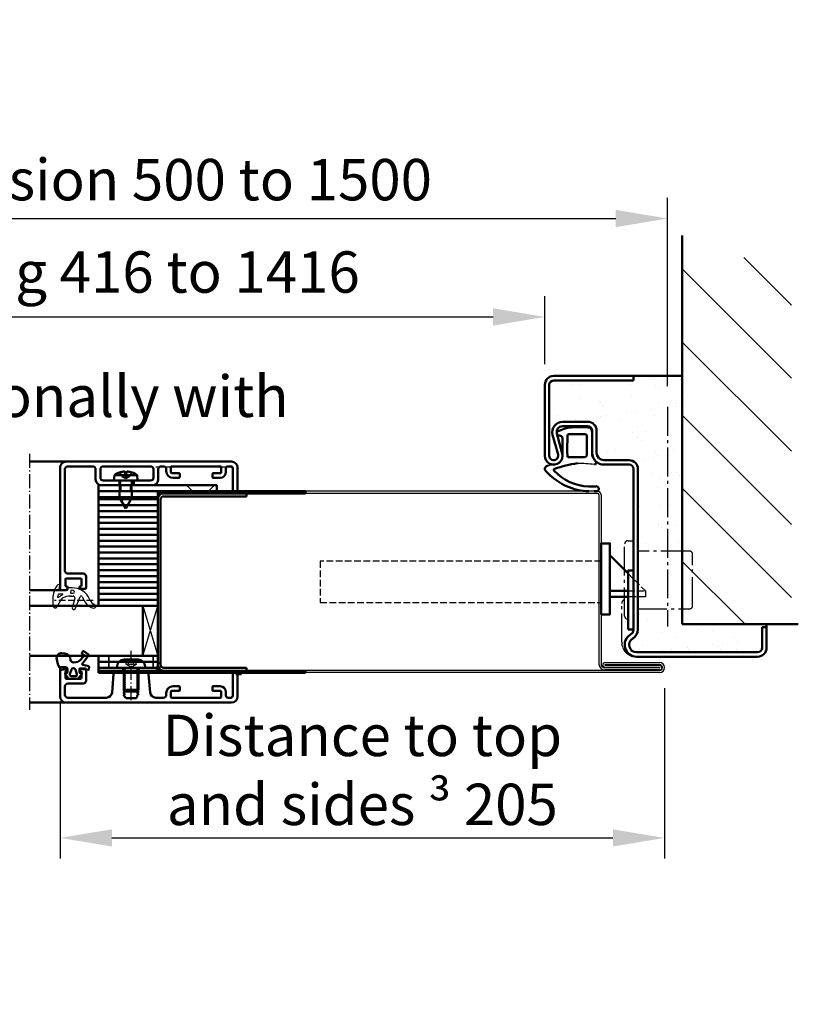
# Model space of a CAD drawing. Extents: x -535 to 6771, y 1393 to 4934.
# Drawn here: x 3539 to 3803, y 4600 to 4934 of the extents above; entities that cross this region are included whole.
import ezdxf

# ---------------------------------------------------------------- set-up
doc = ezdxf.new("R2010")
doc.units = 0
for name, pattern in [('AM_DIN_F_W050', [6.25, 4.75, -1.5]), ('AM_DIN_F_W050x2', [3.125, 2.25, -0.875]), ('AM_DIN_G_W050', [13.75, 9.75, -1.5, 1, -1.5]), ('AM_DIN_G_W050x2', [6.875, 4.75, -0.875, 0.375, -0.875]), ('DASHED', [0.75, 0.5, -0.25]), ('GEN3A', [3.125, 2.25, -0.875])]:
    doc.linetypes.add(name, pattern=pattern)
doc.layers.get('0').update_dxf_attribs({"linetype": 'CONTINUOUS'})
doc.layers.get('DEFPOINTS').update_dxf_attribs({"linetype": 'CONTINUOUS'})
doc.layers.add('3A', color=6, linetype='GEN3A')
for name, color, linetype, lineweight in [('AM_0', 7, 'CONTINUOUS', 50), ('AM_0N', 7, 'CONTINUOUS', 50), ('AM_2', 5, 'CONTINUOUS', 50), ('AM_3', 6, 'AM_DIN_F_W050', 25), ('AM_5', 3, 'CONTINUOUS', 25), ('AM_7', 4, 'AM_DIN_G_W050', 25), ('AM_8', 1, 'CONTINUOUS', 25), ('AM_VIS', 7, 'CONTINUOUS', 50), ('Sichtbar (ISO)', 7, 'CONTINUOUS', 50), ('Verdeckt (ISO)', 7, 'DASHED', 35)]:
    doc.layers.add(name, color=color, linetype=linetype, lineweight=lineweight)
doc.styles.get("Standard").update_dxf_attribs({"font": 'arial.ttf'})
doc.dimstyles.new('GEN-ISO', dxfattribs={"dimtxt": 3.5, "dimasz": 2.5, "dimexe": 1, "dimexo": 1, "dimgap": 0.6, "dimtad": 1, "dimdsep": 46, "dimtxsty": 'Standard', "dimcen": 0, "dimclrd": 256, "dimclre": 256, "dimclrt": 2, "dimadec": 0, "dimazin": 0, "dimtp": 0.1, "dimtm": 0.1, "dimtfac": 0.71, "dimtmove": 0, "dimatfit": 3, "dimfxl": 1, "dimtzin": 0, "dimarcsym": 0})

# ---------------------------------------------------------------- blocks, each defined once
blk = doc.blocks.new('A$C5446158D')
for p, q in [((0, 7.78), (0, 32.28)), ((1.2, 33.28), (1, 33.28)), ((1.2, 33.28), (3, 33.28)), ((3, 3.14), (3, 33.28)), ((22, 29.78), (4.5, 29.78)), ((23, 11.28), (23, 28.78)), ((-1, -1.07), (-1, 12.05)), ((4.5, 10.28), (22, 10.28)), ((1.2, 6.78), (1, 6.78)), ((3.85, -5.92), (4, -5.92))]:
    blk.add_line(p, q)
for centre, radius, start, end in [((1, 32.28), 1, 90, 180), ((22, 28.78), 1, 0, 90), ((0.5, 12.05), 1.5, 109.4712, 180), ((22, 11.28), 1, 270, 0), ((1, 7.78), 1, 180, 270), ((3.85, -1.07), 4.85, 180, 270)]:
    blk.add_arc(centre, radius, start, end)
blk = doc.blocks.new('*D21')
at = {"layer": 'AM_5', "lineweight": -2, "transparency": 16777216}
for p, q in [((3361.93, 4817.02), (3361.93, 4840)), ((3716.93, 4817.02), (3716.93, 4840)), ((3379.43, 4833), (3699.43, 4833))]:
    blk.add_line(p, q, dxfattribs=at)
at = {"layer": 'AM_5', "transparency": 16777216}
for points in [[(3379.43, 4835.92), (3379.43, 4830.08), (3361.93, 4833)], [(3699.43, 4835.92), (3699.43, 4830.08), (3716.93, 4833)]]:
    blk.add_solid(points, dxfattribs=at)
at = {"layer": 'DEFPOINTS', "color": 0, "transparency": 16777216}
for p in [(3716.93, 4833), (3361.93, 4810.02), (3716.93, 4810.02)]:
    blk.add_point(p, dxfattribs=at)
at = {"layer": 'AM_5', "color": 2, "transparency": 16777216, "insert": (3539.43, 4846.38), "char_height": 14, "attachment_point": 5}
blk.add_mtext('Clear opening 416 to 1416', dxfattribs=at)
blk = doc.blocks.new('SCHLOSS')
blk.add_lwpolyline([(0, -11), (3, -11), (3, 13), (1, 13), (0, 13)], close=True)
for points in [[(3, 9), (9.2, 2.8)], [(3, -3), (9.2, -3)], [(9.2, -5), (3, -5)]]:
    blk.add_lwpolyline(points)
at = {"layer": 'AM_3', "linetype": 'AM_DIN_F_W050x2'}
for p, q in [((0, 7), (-95, 7)), ((-95, 7), (-95, -7)), ((-95, -7), (0, -7))]:
    blk.add_line(p, q, dxfattribs=at)
for points in [[(9.2, 2.8), (15, -3), (15, -5), (9.2, -5)], [(9.2, -3), (15, -3)]]:
    blk.add_lwpolyline(points, dxfattribs=at)
blk = doc.blocks.new('*D22')
at = {"layer": 'AM_5', "lineweight": -2, "transparency": 16777216}
for p, q in [((3320.43, 4806.71), (3320.43, 4873.29)), ((3758.43, 4809.51), (3758.43, 4873.29)), ((3337.93, 4866.29), (3740.93, 4866.29))]:
    blk.add_line(p, q, dxfattribs=at)
at = {"layer": 'AM_5', "transparency": 16777216}
for points in [[(3337.93, 4869.21), (3337.93, 4863.37), (3320.43, 4866.29)], [(3740.93, 4869.21), (3740.93, 4863.37), (3758.43, 4866.29)]]:
    blk.add_solid(points, dxfattribs=at)
at = {"layer": 'DEFPOINTS', "color": 0, "transparency": 16777216}
for p in [(3758.43, 4866.29), (3758.43, 4802.51), (3320.43, 4799.71)]:
    blk.add_point(p, dxfattribs=at)
at = {"layer": 'AM_5', "color": 2, "transparency": 16777216, "insert": (3539.43, 4877.64), "char_height": 14, "attachment_point": 5}
blk.add_mtext('Modular dimension 500 to 1500', dxfattribs=at)
blk = doc.blocks.new('65-ZARGE')
for p, q in [((27, 95), (0, 95)), ((0, 95), (0, 93.5)), ((27, 93.5), (0, 93.5)), ((28.5, 68), (28.5, 92)), ((30, 68), (30, 92)), ((15.5, 79.5), (24, 79.5)), ((15.5, 78), (24, 78)), ((12.5, 69), (12.5, 76.5)), ((14, 69), (14, 76.5)), ((25.93, 75.47), (24.11, 68.79)), ((27.38, 75.08), (25.55, 68.39)), ((-1.5, 9.2), (-1.5, 63.5)), ((0, 9.2), (0, 63.5)), ((1.5, 66.5), (10, 66.5)), ((1.5, 65), (10, 65)), ((-43.5, 10), (-45, 10)), ((-45, 10), (-45, 3)), ((-43.5, 10), (-43.5, 3)), ((-42, 1.5), (-1, 1.5)), ((-42, 0), (-1, 0))]:
    blk.add_line(p, q)
for centre, radius, start, end in [((27, 92), 3, 0, 90), ((27, 92), 1.5, 0, 90), ((15.5, 76.5), 3, 90, 180), ((15.5, 76.5), 1.5, 90, 180), ((24, 76), 3.5, 344.7385, 90), ((24, 76), 2, 344.7385, 90), ((10, 69), 4, 270, 0), ((10, 69), 2.5, 270, 0), ((27, 68), 3, 164.7385, 0), ((27, 68), 1.5, 164.7385, 0), ((1.5, 63.5), 3, 90, 180), ((1.5, 63.5), 1.5, 90, 180), ((2, 9.2), 3.5, 180, 240), ((-1, 4), 4, 270, 60), ((2, 9.2), 2, 180, 240), ((-1, 4), 2.5, 270, 60), ((-42, 3), 3, 180, 270), ((-42, 3), 1.5, 180, 270)]:
    blk.add_arc(centre, radius, start, end)
blk = doc.blocks.new('Dichtung-8mm')
at = {"color": 3}
for centre, radius, start, end in [((8.82, -8.5), 3.07, 176.3171, 213.3746), ((-0.23, -49.55), 38.48, 88.598, 97.1563), ((8.73, -8.56), 2.96, 213.3398, 259.8517), ((11.23, -0.69), 11.2, 254.3574, 267.0961)]:
    blk.add_arc(centre, radius, start, end, dxfattribs=at)
at = {"layer": 'AM_0', "color": 3}
for p, q in [((-2.43, 1.16), (2.75, 1)), ((5.17, 0.57), (7.48, -0.31)), ((-4.25, -7.34), (-4.25, -0.53)), ((-2.45, -8.4), (-2.45, -1.8)), ((-1.85, -1.2), (3.67, -1.2)), ((4.14, -1.52), (4.19, -6.82)), ((5.8, -2.59), (5.75, -8.3)), ((7.31, -1.67), (6.64, -1.73)), ((7.71, -0.95), (7.57, -1.45)), ((3.72, -9), (-1.85, -9)), ((4.19, -6.94), (4.1, -8.83))]:
    blk.add_line(p, q, dxfattribs=at)
for centre, radius, start, end in [((-2.28, -0.61), 1.97, 130.755, 177.6597), ((-3.24, 0.51), 0.5, 100.2581, 130.755), ((13.96, -94.52), 97.07, 99.719, 100.2581), ((2.75, -6), 7, 69.7871, 90), ((-1.85, -1.8), 0.6, 90, 180), ((3.67, -1.7), 0.5, 21.4579, 90), ((6.66, -2.59), 0.855, 90.829, 180), ((7.28, -1.37), 0.3, 274.988, 344.754), ((7.13, -0.79), 0.6, 344.754, 54.5411), ((-8.2, -7.54), 3.96, 314.6597, 2.8575), ((-1.85, -8.4), 0.6, 180, 270), ((3.72, -8.5), 0.5, 270, 318.1327), ((3.7, -6.89), 0.5, 354.3301, 8.6215), ((-5.04, -10.84), 0.622, 128.2414, 241.6007), ((-5.21, -10.94), 0.464, 255.2989, 294.7326), ((-3.99, -46.69), 35.92, 69.715, 82.4712), ((8.23, -13.39), 0.461, 322.7473, 60.4011), ((10.62, -12.98), 1.1, 318.3972, 88.0838), ((-3.79, -1.72), 17.22, 272.442, 316.0273), ((-5.18, 1.69), 22.67, 295.2223, 312.1116), ((4.28, -7.92), 9.21, 308.5149, 321.0645), ((-5.67, -19.68), 0.819, 73.2895, 269.409), ((-4.05, -0.55), 18.4, 265.6669, 273.0948), ((-3.23, -2.33), 18.2, 270.3214, 295.0403), ((-5.88, -34.65), 14.16, 86.3132, 89.201)]:
    blk.add_arc(centre, radius, start, end, dxfattribs=at)
blk = doc.blocks.new('*D25')
at = {"layer": 'AM_5', "lineweight": -2, "transparency": 16777216}
for p, q in [((3757.43, 4707.32), (3757.43, 4649.68)), ((3552.93, 4702.37), (3552.93, 4649.68)), ((3570.43, 4656.68), (3739.93, 4656.68))]:
    blk.add_line(p, q, dxfattribs=at)
at = {"layer": 'AM_5', "transparency": 16777216}
for points in [[(3570.43, 4659.6), (3570.43, 4653.77), (3552.93, 4656.68)], [(3739.93, 4659.6), (3739.93, 4653.77), (3757.43, 4656.68)]]:
    blk.add_solid(points, dxfattribs=at)
at = {"layer": 'DEFPOINTS', "color": 0, "transparency": 16777216}
for p in [(3757.43, 4714.32), (3552.93, 4709.37), (3757.43, 4656.68)]:
    blk.add_point(p, dxfattribs=at)
at = {"layer": 'AM_5', "color": 2, "transparency": 16777216, "insert": (3655.18, 4679.7), "char_height": 14, "attachment_point": 5}
blk.add_mtext('Distance to top \\Pand sides {\\fSymbol|b0|i0|c2|p18;³} 205', dxfattribs=at)
blk = doc.blocks.new('Promina 2x20')
at = {"layer": 'Sichtbar (ISO)'}
for p, q in [((-1019.73, -675.44), (-1019.73, -655.44)), ((-1019.73, -655.44), (-1017.73, -655.44)), ((-1017.73, -675.44), (-1017.73, -655.44)), ((-1017.73, -675.44), (-1019.73, -675.44))]:
    blk.add_line(p, q, dxfattribs=at)
blk = doc.blocks.new('BlechmitSchraube')
at = {"layer": 'Sichtbar (ISO)'}
for p, q in [((-1066.48, -695.84), (-1066.48, -655.84)), ((-1066.48, -655.84), (-1064.48, -655.84)), ((-1064.48, -655.84), (-1064.48, -695.84)), ((-1069.93, -661.2), (-1068.08, -661.04)), ((-1069.93, -668.88), (-1069.93, -661.2)), ((-1068.08, -669.04), (-1068.08, -661.04)), ((-1068.08, -662.94), (-1066.48, -662.94)), ((-1064.48, -662.94), (-1062.28, -662.94)), ((-1062.28, -667.14), (-1062.28, -662.94)), ((-1058.58, -665.04), (-1062.28, -662.94)), ((-1070.82, -664.74), (-1070.82, -665.34)), ((-1058.58, -665.04), (-1062.28, -667.14)), ((-1069.93, -668.88), (-1068.08, -669.04)), ((-1068.08, -667.14), (-1066.48, -667.14)), ((-1064.48, -667.14), (-1062.28, -667.14)), ((-1064.48, -695.84), (-1066.48, -695.84))]:
    blk.add_line(p, q, dxfattribs=at)
for centre, radius, start, end in [((-1070.69, -662.94), 0.132, 160.7119, 179.6069), ((-1064.68, -665.04), 6.5, 143.8044, 160.7119), ((-1070.69, -667.14), 0.132, 180.3931, 199.2881), ((-1064.68, -665.04), 6.5, 199.2881, 216.1956)]:
    blk.add_arc(centre, radius, start, end, dxfattribs=at)
for centre, major_axis, ratio, start_param, end_param in [((-1064.69, -665.05), (-2.24, 6.1), 0.995681, 0.885941, 1.116071), ((-1064.69, -665.21), (-6.47, 0.57), 0.031998, 0.104261, 0.33439), ((-1064.69, -664.87), (-6.47, -0.57), 0.031998, 5.948795, 6.178925), ((-1064.69, -665.04), (2.24, 6.1), 0.995681, 2.025522, 2.255652)]:
    blk.add_ellipse(centre, major_axis=major_axis, ratio=ratio, start_param=start_param, end_param=end_param, dxfattribs=at)
for points in [[(-1071.13, -664.67), (-1071.14, -664.67), (-1071.14, -664.66), (-1071.15, -664.62), (-1071.15, -664.6), (-1071.15, -664.54), (-1071.14, -664.51), (-1071.14, -664.44), (-1071.14, -664.4), (-1071.13, -664.37)], [(-1071.13, -665.71), (-1071.14, -665.67), (-1071.14, -665.63), (-1071.15, -665.56), (-1071.15, -665.53), (-1071.15, -665.47), (-1071.14, -665.45), (-1071.14, -665.42), (-1071.14, -665.42), (-1071.13, -665.42)]]:
    blk.add_open_spline(points, degree=3, knots=[0, 0, 0, 0, 0.01152008, 0.01152008, 0.02304016, 0.02304016, 0.03457302, 0.03457302, 0.04414861, 0.04414861, 0.04414861, 0.04414861], dxfattribs=at)
at = {"layer": 'Verdeckt (ISO)', "ltscale": 0.576561}
for p, q in [((-1070.82, -662.94), (-1070.82, -662.96)), ((-1070.82, -667.12), (-1070.82, -667.14))]:
    blk.add_line(p, q, dxfattribs=at)
at = {"layer": 'Verdeckt (ISO)', "ltscale": 2.646414}
for p, q in [((-1069.51, -663.68), (-1070.75, -663.06)), ((-1069.51, -666.41), (-1070.75, -667.03))]:
    blk.add_line(p, q, dxfattribs=at)
at = {"layer": 'Verdeckt (ISO)', "ltscale": 2.646432}
for p, q in [((-1069.51, -663.69), (-1070.75, -663.08)), ((-1070.75, -664.74), (-1069.51, -664.83)), ((-1069.51, -665.25), (-1070.75, -665.34)), ((-1070.75, -667), (-1069.51, -666.39))]:
    blk.add_line(p, q, dxfattribs=at)
at = {"layer": 'Verdeckt (ISO)', "ltscale": 3.809293}
for p, q in [((-1066.48, -662.94), (-1064.48, -662.94)), ((-1066.48, -663.39), (-1064.48, -663.39)), ((-1066.48, -666.69), (-1064.48, -666.69)), ((-1066.48, -667.14), (-1064.48, -667.14))]:
    blk.add_line(p, q, dxfattribs=at)
at = {"layer": 'Verdeckt (ISO)', "ltscale": 0.001301}
for p, q in [((-1070.82, -664.74), (-1070.82, -664.74)), ((-1070.82, -665.34), (-1070.82, -665.34))]:
    blk.add_line(p, q, dxfattribs=at)
at = {"layer": 'Verdeckt (ISO)', "ltscale": 0.401503}
for p, q in [((-1069.51, -663.69), (-1069.51, -663.68)), ((-1069.51, -666.41), (-1069.51, -666.39))]:
    blk.add_line(p, q, dxfattribs=at)
at = {"layer": 'Verdeckt (ISO)', "ltscale": 2.945263}
for q in [(-1069.51, -663.68), (-1069.51, -666.41)]:
    blk.add_line((-1068.78, -665.04), q, dxfattribs=at)
at = {"layer": 'Verdeckt (ISO)', "ltscale": 0.803105}
blk.add_line((-1069.51, -665.25), (-1069.51, -664.83), dxfattribs=at)
at = {"layer": 'Verdeckt (ISO)', "ltscale": 5.387196}
for p, q in [((-1064.48, -687.6), (-1066.48, -685.6)), ((-1064.48, -693), (-1066.48, -695))]:
    blk.add_line(p, q, dxfattribs=at)
at = {"layer": 'Verdeckt (ISO)', "ltscale": 0.278545}
for centre, start, end in [((-1070.69, -662.94), 180, 243.5), ((-1070.69, -667.14), 116.5, 180)]:
    blk.add_arc(centre, 0.132, start, end, dxfattribs=at)
at = {"layer": 'Verdeckt (ISO)', "ltscale": 0.001625}
for centre, start, end in [((-1070.69, -662.94), 179.6069, 180), ((-1070.69, -667.14), 180, 180.3931)]:
    blk.add_arc(centre, 0.132, start, end, dxfattribs=at)
at = {"layer": 'Verdeckt (ISO)', "ltscale": 0.366315}
for points, knots in [([(-1070.81, -662.92), (-1070.82, -662.93), (-1070.82, -662.95), (-1070.82, -662.98), (-1070.82, -663), (-1070.81, -663.03), (-1070.8, -663.04), (-1070.77, -663.06), (-1070.76, -663.07), (-1070.75, -663.08)], [0.01558529, 0.01558529, 0.01558529, 0.01558529, 0.01982147, 0.01982147, 0.02480211, 0.02480211, 0.02971444, 0.02971444, 0.03367958, 0.03367958, 0.03367958, 0.03367958]), ([(-1070.75, -664.74), (-1070.76, -664.74), (-1070.77, -664.74), (-1070.8, -664.74), (-1070.81, -664.74), (-1070.82, -664.74), (-1070.82, -664.74), (-1070.82, -664.74), (-1070.82, -664.74), (-1070.81, -664.74)], [0.0452456, 0.0452456, 0.0452456, 0.0452456, 0.04921074, 0.04921074, 0.05412307, 0.05412307, 0.05910372, 0.05910372, 0.06333989, 0.06333989, 0.06333989, 0.06333989]), ([(-1070.81, -665.34), (-1070.82, -665.34), (-1070.82, -665.34), (-1070.82, -665.34), (-1070.82, -665.34), (-1070.81, -665.34), (-1070.8, -665.34), (-1070.77, -665.34), (-1070.76, -665.34), (-1070.75, -665.34)], [0.01558529, 0.01558529, 0.01558529, 0.01558529, 0.01982147, 0.01982147, 0.02480211, 0.02480211, 0.02971444, 0.02971444, 0.03367958, 0.03367958, 0.03367958, 0.03367958]), ([(-1070.75, -667), (-1070.76, -667.01), (-1070.77, -667.02), (-1070.8, -667.04), (-1070.81, -667.06), (-1070.82, -667.09), (-1070.82, -667.11), (-1070.82, -667.14), (-1070.82, -667.15), (-1070.81, -667.17)], [0.0452456, 0.0452456, 0.0452456, 0.0452456, 0.04921074, 0.04921074, 0.05412307, 0.05412307, 0.05910372, 0.05910372, 0.06333989, 0.06333989, 0.06333989, 0.06333989])]:
    blk.add_open_spline(points, degree=3, knots=knots, dxfattribs=at)
at = {"layer": 'Verdeckt (ISO)', "ltscale": 1.469681}
for points, weights in [([(-1069.15, -664.38), (-1069.27, -664.15), (-1069.51, -663.69)], [1.7658459966, 1.41037553118, 1]), ([(-1069.51, -664.83), (-1069.27, -664.84), (-1069.15, -664.84)], [1, 1.41037553118, 1.7658459966]), ([(-1069.15, -665.24), (-1069.27, -665.25), (-1069.51, -665.25)], [1.7658459966, 1.41037553118, 1]), ([(-1069.51, -666.39), (-1069.27, -665.94), (-1069.15, -665.71)], [1, 1.41037553118, 1.7658459966])]:
    blk.add_rational_spline(points, weights, degree=2, dxfattribs=at)
at = {"layer": 'Verdeckt (ISO)', "ltscale": 1.480944}
for points in [[(-1069.15, -664.84), (-1069.13, -664.84), (-1069.1, -664.83), (-1069.07, -664.81), (-1069.06, -664.8), (-1069.04, -664.76), (-1069.03, -664.73), (-1069.03, -664.68), (-1069.04, -664.65), (-1069.06, -664.58), (-1069.07, -664.54), (-1069.1, -664.47), (-1069.13, -664.42), (-1069.15, -664.38)], [(-1069.15, -665.71), (-1069.13, -665.66), (-1069.1, -665.61), (-1069.07, -665.54), (-1069.06, -665.5), (-1069.04, -665.43), (-1069.03, -665.4), (-1069.03, -665.35), (-1069.04, -665.32), (-1069.06, -665.28), (-1069.07, -665.27), (-1069.1, -665.25), (-1069.13, -665.24), (-1069.15, -665.24)]]:
    blk.add_open_spline(points, degree=3, knots=[0.2117259, 0.2117259, 0.2117259, 0.2117259, 0.22587802, 0.22587802, 0.23726688, 0.23726688, 0.24865573, 0.24865573, 0.26004458, 0.26004458, 0.27143343, 0.27143343, 0.28558556, 0.28558556, 0.28558556, 0.28558556], dxfattribs=at)
blk = doc.blocks.new('dichtungSG2902')
for p, q in [((-5.65, 2.21), (-2.98, 0.65)), ((0, -1.29), (0, 1.29)), ((0.23, 1.49), (1.71, 1.23)), ((-2.76, -3.8), (-5.97, -2.94)), ((-2, -2.55), (-2, -2.31)), ((-2, -2.37), (-2, -3.22)), ((0.6, -1.49), (0.2, -1.49)), ((0.8, -2.92), (0.8, -1.69)), ((0.8, -2.26), (0.8, -2.26)), ((0.8, -2.26), (0.8, -2.26)), ((-6.3, -3.88), (-2.24, -5.63)), ((-2.21, -6.35), (-4.04, -7.34)), ((-3.27, -8.95), (-3.01, -8.83))]:
    blk.add_line(p, q)
for points in [[(-1.31, 1.7, -0.338099), (-1.2, 1.56), (-1.2, 0.47, -0.828582), (-1.59, 0.4, 0.121504), (-2.47, 1.65, -0.74655), (-2.35, 1.91, -0.032468)], [(-0.04, -2.62, 0.373335), (-0.15, -2.47), (-0.85, -2.31, 0.481326), (-1.04, -2.45), (-1.04, -3.28, 0.901108), (-0.15, -3.37, 0.031473)]]:
    blk.add_lwpolyline(points, format="xyb", close=True)
for centre, radius, start, end in [((-5.3, 2.82), 0.7, 98.7939, 239.7019), ((-3.11, -11.32), 15, 94.3253, 98.7939), ((-3.49, -6.33), 10, 64.3298, 94.3253), ((-3.49, -0.21), 1, 25.5376, 59.7019), ((-8, -2.37), 6, 0, 25.5376), ((0.2, 1.29), 0.2, 80, 180), ((-0.24, 0.43), 2.5, 27.7088, 64.3298), ((1.75, 1.48), 0.25, 260, 27.7088), ((-6.1, -3.42), 0.5, 75, 246.6939), ((-5.7, -2.92), 6.5, 294.4415, 360), ((-2.6, -3.22), 0.6, 255, 0), ((0.2, -1.29), 0.2, 180, 270), ((0.6, -1.69), 0.2, 360, 90), ((-2.4, -6), 0.4, 298.3473, 66.6939), ((-2.14, -10.86), 4, 118.3473, 170.9577), ((-1.83, -12.14), 3.5, 114.4415, 153.6743), ((-5.5, -10.32), 0.6, 170.9577, 333.6743)]:
    blk.add_arc(centre, radius, start, end)
at = {"layer": '3A'}
for p, q in [((-5.5, -10.01), (-5.5, 3.05)), ((-3.5, -10.01), (-3.5, 3.05))]:
    blk.add_line(p, q, dxfattribs=at)
blk = doc.blocks.new('Leiste 43.5')
for p, q in [((33, 52.2), (33, 52.7)), ((-7.4, 47.2), (-4, 47.2)), ((-8.4, 44.6), (-8.4, 28.6)), ((-7.4, 45.6), (-4.6, 45.6)), ((-3.6, 44.6), (-3.6, 38.9)), ((-2, 45.2), (-2, 38.9)), ((-3.6, 38.9), (-2, 38.9)), ((-3.6, 34.3), (-3.6, 28.6)), ((-3.6, 34.3), (-2, 34.3)), ((-2, 34.3), (-2, 28)), ((-7.4, 27.6), (-4.6, 27.6)), ((-8.4, 25), (-8.4, 24.3)), ((-7.4, 26), (-4, 26))]:
    blk.add_line(p, q)
for centre, radius, start, end in [((-7.4, 48.2), 1, 180, 270), ((-4, 45.2), 2, 360, 90), ((-7.4, 44.6), 1, 90, 180), ((-4.6, 44.6), 1, 360, 90), ((-7.4, 28.6), 1, 180, 270), ((-4.6, 28.6), 1, 270, 360), ((-4, 28), 2, 270, 360), ((-7.4, 25), 1, 90, 180)]:
    blk.add_arc(centre, radius, start, end)
at = {"layer": 'AM_VIS'}
for p, q in [((-10, 1.2), (-10, 57.2)), ((-8, 59.2), (33.2, 59.2)), ((26.9, 57.6), (-7.4, 57.6)), ((29.5, 57.1), (29.5, 52.3)), ((31.9, 57.4), (29.8, 57.4)), ((32.2, 56.7), (32.2, 57.1)), ((33, 56.7), (32.2, 56.7)), ((33.5, 57.2), (33, 56.7)), ((33.5, 58.9), (33.5, 57.2)), ((-8.4, 56.6), (-8.4, 48.2)), ((27.9, 51.4), (27.9, 56.6)), ((32.7, 50.4), (28.9, 50.4)), ((29.8, 52), (31.9, 52)), ((32.2, 52.3), (32.2, 52.7)), ((32.2, 52.7), (33, 52.7)), ((33, 52.2), (33, 50.7)), ((-8.4, 21.5), (-8.4, 4.9)), ((-6.3, 21.7), (-8.2, 21.7)), ((-7.4, 23.3), (-6.8, 23.3)), ((-6.1, 19), (-6.1, 21.5)), ((-4.5, 21), (-4.5, 19)), ((-4.8, 18.7), (-5.8, 18.7)), ((-6.1, 4.9), (-6.1, 7.4)), ((-5.8, 7.7), (-4.8, 7.7)), ((-4.5, 7.4), (-4.5, 5.1)), ((-8.2, 4.7), (-6.3, 4.7)), ((-8.4, 1.5), (-8.4, 2.4)), ((-7.7, 3.1), (-6.5, 3.1)), ((-7.7, 0.8), (-0.3, 0.8)), ((0, 0.5), (0, -0.5)), ((-0.3, -0.8), (-8, -0.8))]:
    blk.add_line(p, q, dxfattribs=at)
for centre, radius, start, end in [((-8, 57.2), 2, 90, 180), ((-7.4, 56.6), 1, 90, 180), ((26.9, 56.6), 1, 360, 90), ((29.8, 57.1), 0.3, 90, 180), ((31.9, 57.1), 0.3, 360, 90), ((33.2, 58.9), 0.3, 360, 90), ((28.9, 51.4), 1, 180, 270), ((29.8, 52.3), 0.3, 180, 270), ((31.9, 52.3), 0.3, 270, 360), ((32.7, 50.7), 0.3, 270, 360), ((-7.4, 24.3), 1, 180, 270), ((-8.2, 21.5), 0.2, 90, 180), ((-6.8, 21), 2.3, 360, 90), ((-6.3, 21.5), 0.2, 360, 90), ((-5.8, 19), 0.3, 180, 270), ((-4.8, 19), 0.3, 270, 360), ((-5.8, 7.4), 0.3, 90, 180), ((-4.8, 7.4), 0.3, 360, 90), ((-8.2, 4.9), 0.2, 180, 270), ((-6.5, 5.1), 2, 270, 360), ((-6.3, 4.9), 0.2, 270, 360), ((-8, 1.2), 2, 180, 270), ((-7.7, 2.4), 0.7, 90, 180), ((-7.7, 1.5), 0.7, 180, 270), ((-0.3, 0.5), 0.3, 360, 90), ((-0.3, -0.5), 0.3, 270, 360)]:
    blk.add_arc(centre, radius, start, end, dxfattribs=at)
blk = doc.blocks.new('Schraube_DIN7380_M5x8')
at = {"layer": '3A'}
for p, q in [((0, -0.19), (-1.73, -1.19)), ((-1.73, -2.75), (-1.73, -1.19)), ((-0.87, -1.19), (-0.87, -2.75)), ((0, -0.19), (1.73, -1.19)), ((0.87, -1.19), (0.87, -2.75)), ((1.73, -1.19), (1.73, -2.75))]:
    blk.add_line(p, q, dxfattribs=at)
for points in [[(-0.87, -1.19), (-1.3, -0.94), (-1.73, -1.19)], [(0.87, -1.19), (0, -0.94), (-0.87, -1.19)], [(1.73, -1.19), (1.3, -0.94), (0.87, -1.19)]]:
    blk.add_rational_spline(points, [1, 1.15470053838, 1], degree=2, dxfattribs=at)
at = {"layer": 'AM_5'}
for p, q in [((-2.01, 8), (-2.01, 0)), ((2.01, 8), (2.01, 0))]:
    blk.add_line(p, q, dxfattribs=at)
at = {"layer": 'AM_7', "linetype": 'AM_DIN_G_W050x2'}
blk.add_line((0, 11), (0, -5.75), dxfattribs=at)
at = {"layer": 'Sichtbar (ISO)'}
for p, q in [((-2.01, 8), (-2.5, 7.51)), ((2.5, 7.51), (-2.5, 7.51)), ((-2.5, 0.2), (-2.5, 7.51)), ((-2.01, 8), (2.01, 8)), ((2.01, 8), (2.5, 7.51)), ((2.5, 0.2), (2.5, 7.51)), ((4.75, 0), (-4.75, 0)), ((-4.75, -0.38), (-4.75, 0)), ((4.75, -0.38), (4.75, 0)), ((2.38, -2.75), (-2.38, -2.75))]:
    blk.add_line(p, q, dxfattribs=at)
for centre, radius, start, end in [((-2.7, 0.2), 0.2, 270, 0), ((2.7, 0.2), 0.2, 180, 270), ((-2.38, -0.38), 2.37, 180, 270), ((2.38, -0.38), 2.37, 270, 0)]:
    blk.add_arc(centre, radius, start, end, dxfattribs=at)

msp = doc.modelspace()

# ---------------------------------------------------------------- hatches: boundary and pattern name
at = {"layer": 'AM_0N'}
h = msp.add_hatch(dxfattribs=at)
h.set_pattern_fill('AR-SAND', color=1, scale=0.25)
h.paths.add_polyline_path([(3763.431, 4813.019), (3746.931, 4813.019), (3746.931, 4811.519), (3719.931, 4811.519, 0.4142136), (3718.431, 4810.019), (3718.431, 4786.019, 1.1429093), (3721.378, 4786.414), (3719.554, 4793.098, -0.4945646), (3722.931, 4797.519), (3731.431, 4797.519, -0.4142136), (3734.431, 4794.519), (3734.431, 4787.019, 0.4142136), (3736.931, 4784.519), (3745.431, 4784.519, -0.4142136), (3748.431, 4781.519), (3748.431, 4753.719), (3763.431, 4753.719)])
h = msp.add_hatch(dxfattribs=at)
h.set_pattern_fill('AR-SAND', color=1, scale=0.25)
h.paths.add_polyline_path([(3790.431, 4728.019), (3791.931, 4728.019), (3791.931, 4729.019), (3763.431, 4729.019), (3763.431, 4734.219), (3748.431, 4734.219), (3748.431, 4727.215, -0.2679492), (3746.681, 4724.184, 0.767327), (3747.931, 4719.519), (3788.931, 4719.519, 0.4142136), (3790.431, 4721.019)])
at = {"layer": 'AM_8'}
h = msp.add_hatch(dxfattribs=at)
h.set_pattern_fill('_U', color=256, scale=17.5, angle=45, style=0, pattern_type=0)
h.set_pattern_definition([(135, (6999.322, 4.655), (12.37437, 12.37437), [])])
h.paths.add_polyline_path([(3763.431, 4729.019), (3763.431, 4853.136), (3800.395, 4853.136), (3800.395, 4729.019)])

# ---------------------------------------------------------------- linework, layer by layer
for p, q in [((3734.731, 4774.019), (3585.931, 4774.019)), ((3585.931, 4773.319), (3734.731, 4773.319)), ((3735.231, 4772.819), (3735.231, 4715.519)), ((3735.931, 4772.819), (3735.931, 4715.519)), ((3580.931, 4735.269), (3585.931, 4718.269)), ((3580.931, 4718.269), (3585.931, 4735.269)), ((3737.281, 4716.019), (3755.731, 4716.019)), ((3737.281, 4715.319), (3755.731, 4715.319)), ((3737.281, 4715.119), (3755.731, 4715.119)), ((3755.731, 4713.319), (3585.931, 4713.319)), ((3755.731, 4712.619), (3585.931, 4712.619)), ((3755.731, 4714.219), (3737.231, 4714.219)), ((3755.731, 4713.519), (3737.231, 4713.519)), ((3737.281, 4714.419), (3755.731, 4714.419))]:
    msp.add_line(p, q)
for centre, radius, start, end in [((3734.731, 4772.819), 1.2, 0, 90), ((3734.731, 4772.819), 0.5, 0, 90), ((3737.231, 4715.519), 2, 180, 270), ((3737.231, 4715.519), 1.3, 180, 270), ((3737.281, 4715.219), 0.8, 90, 270), ((3737.281, 4715.219), 0.1, 90, 270), ((3755.731, 4714.319), 1.7, 270, 90), ((3755.731, 4714.319), 1, 270, 90), ((3755.731, 4714.319), 0.8, 270, 90), ((3755.731, 4714.319), 0.1, 270, 90)]:
    msp.add_arc(centre, radius, start, end)
at = {"layer": 'AM_0'}
for p, q in [((3746.931, 4813.019), (3763.431, 4813.019)), ((3585.931, 4774.019), (3585.931, 4712.619))]:
    msp.add_line(p, q, dxfattribs=at)
for points in [[(3565.931, 4771.269), (3565.931, 4772.019), (3585.931, 4772.019), (3585.931, 4771.269)], [(3745.131, 4727.215), (3746.931, 4727.215), (3746.931, 4747.215), (3745.131, 4747.215)]]:
    msp.add_lwpolyline(points, close=True, dxfattribs=at)
at = {"layer": 'AM_0N'}
for p, q in [((3554.931, 4784.019), (3542.607, 4784.019)), ((3553.231, 4740.519), (3542.607, 4740.519)), ((3791.931, 4728.019), (3791.931, 4729.019)), ((3554.931, 4702.519), (3542.607, 4702.519))]:
    msp.add_line(p, q, dxfattribs=at)
at = {"layer": 'AM_2'}
for p, q in [((3763.431, 4729.019), (3763.431, 4860.505)), ((3802.681, 4729.019), (3763.431, 4729.019))]:
    msp.add_line(p, q, dxfattribs=at)
at = {"layer": 'AM_7'}
for p, q in [((3758.431, 4802.514), (3758.431, 4728.219)), ((3611.323, 4782.119), (3576.055, 4782.119)), ((3614.323, 4711.819), (3612.323, 4711.819))]:
    msp.add_line(p, q, dxfattribs=at)
at = {"layer": 'AM_7', "linetype": 'AM_DIN_G_W050x2'}
msp.add_line((3542.607, 4786.677), (3542.607, 4700.006), dxfattribs=at)
at = {"layer": 'Sichtbar (ISO)'}
for p, q in [((3585.931, 4774.019), (3585.931, 4773.269)), ((3635.931, 4774.019), (3585.931, 4774.019)), ((3585.931, 4773.269), (3635.931, 4773.269)), ((3587.931, 4773.269), (3615.931, 4773.269)), ((3615.931, 4772.269), (3587.931, 4772.269)), ((3615.931, 4772.269), (3615.931, 4773.269)), ((3635.931, 4773.269), (3635.931, 4774.019)), ((3585.931, 4715.269), (3585.931, 4771.269)), ((3586.931, 4771.269), (3586.931, 4715.269)), ((3580.931, 4735.269), (3542.607, 4735.269)), ((3580.931, 4718.269), (3580.931, 4735.269)), ((3554.481, 4719.107), (3553.498, 4719.21)), ((3561.006, 4718.382), (3560.061, 4717.198)), ((3560.711, 4719.859), (3560.291, 4719.299)), ((3560.321, 4719.089), (3560.979, 4718.596)), ((3560.446, 4715.756), (3562.526, 4718.363)), ((3562.481, 4718.719), (3560.921, 4719.889)), ((3542.607, 4718.269), (3580.931, 4718.269)), ((3562.604, 4714.752), (3560.604, 4715.279)), ((3585.931, 4718.269), (3565.931, 4718.269)), ((3565.931, 4718.269), (3565.931, 4716.269)), ((3585.931, 4716.269), (3565.931, 4716.269)), ((3565.931, 4716.269), (3565.931, 4714.269)), ((3565.931, 4716.269), (3585.931, 4716.269)), ((3585.931, 4716.269), (3585.931, 4718.269)), ((3585.931, 4714.269), (3585.931, 4716.269)), ((3552.931, 4714.219), (3552.931, 4704.519)), ((3554.931, 4714.519), (3553.231, 4714.519)), ((3553.418, 4713.536), (3555.134, 4713.863)), ((3554.613, 4712.128), (3555.786, 4710.579)), ((3555.317, 4712.591), (3554.724, 4712.442)), ((3554.731, 4710.819), (3554.731, 4712.919)), ((3555.431, 4714.019), (3554.931, 4714.519)), ((3555.031, 4713.219), (3555.431, 4713.219)), ((3555.431, 4713.219), (3555.431, 4714.019)), ((3555.431, 4713.617), (3555.431, 4712.736)), ((3556.765, 4713.636), (3556.255, 4712.074)), ((3558.606, 4712.074), (3558.096, 4713.636)), ((3559.076, 4710.579), (3560.248, 4712.128)), ((3561.431, 4714.019), (3559.431, 4714.019)), ((3559.431, 4714.019), (3559.431, 4713.219)), ((3559.431, 4712.736), (3559.431, 4713.719)), ((3559.431, 4713.219), (3559.831, 4713.219)), ((3560.137, 4712.442), (3559.544, 4712.591)), ((3559.658, 4713.917), (3562.43, 4713.54)), ((3560.131, 4712.919), (3560.131, 4710.819)), ((3561.731, 4709.919), (3561.731, 4713.719)), ((3562.599, 4713.67), (3562.714, 4714.589)), ((3565.931, 4714.269), (3585.931, 4714.269)), ((3565.931, 4714.269), (3565.931, 4713.269)), ((3635.931, 4713.269), (3565.931, 4713.269)), ((3565.931, 4713.269), (3565.931, 4712.519)), ((3565.931, 4712.519), (3635.931, 4712.519)), ((3571.038, 4712.063), (3570.502, 4705.945)), ((3574.131, 4712.519), (3571.536, 4712.519)), ((3574.431, 4712.119), (3574.431, 4712.219)), ((3574.751, 4711.858), (3574.497, 4712.004)), ((3579.563, 4712.519), (3579.111, 4712.258)), ((3579.111, 4711.98), (3579.364, 4711.834)), ((3582.326, 4712.519), (3579.563, 4712.519)), ((3583.359, 4705.945), (3582.824, 4712.063)), ((3615.931, 4714.269), (3587.931, 4714.269)), ((3615.931, 4713.269), (3587.931, 4713.269)), ((3611.331, 4712.219), (3611.331, 4704.819)), ((3612.631, 4712.519), (3611.631, 4712.519)), ((3612.931, 4704.519), (3612.931, 4712.219)), ((3615.931, 4714.269), (3615.931, 4713.269)), ((3635.931, 4712.519), (3635.931, 4713.269)), ((3559.831, 4710.519), (3555.031, 4710.519)), ((3555.531, 4708.919), (3560.731, 4708.919)), ((3555.905, 4710.519), (3558.956, 4710.519)), ((3556.731, 4711.419), (3558.131, 4711.419)), ((3574.497, 4711.434), (3574.751, 4711.58)), ((3574.75, 4711.058), (3574.497, 4711.204)), ((3574.497, 4710.634), (3574.751, 4710.78)), ((3574.75, 4710.258), (3574.497, 4710.404)), ((3574.497, 4709.834), (3574.751, 4709.98)), ((3574.75, 4709.458), (3574.497, 4709.604)), ((3574.497, 4709.034), (3574.751, 4709.18)), ((3574.75, 4708.658), (3574.497, 4708.804)), ((3574.497, 4708.234), (3574.751, 4708.38)), ((3579.364, 4711.604), (3579.111, 4711.458)), ((3579.111, 4711.18), (3579.364, 4711.034)), ((3579.364, 4710.804), (3579.111, 4710.658)), ((3579.111, 4710.38), (3579.364, 4710.234)), ((3579.364, 4710.004), (3579.111, 4709.858)), ((3579.111, 4709.58), (3579.364, 4709.434)), ((3579.364, 4709.204), (3579.111, 4709.058)), ((3579.111, 4708.78), (3579.364, 4708.634)), ((3579.364, 4708.404), (3579.111, 4708.258)), ((3554.531, 4705.119), (3554.531, 4707.919)), ((3574.493, 4705.032), (3574.751, 4705.18)), ((3574.75, 4707.858), (3574.497, 4708.004)), ((3574.497, 4707.434), (3574.751, 4707.58)), ((3574.75, 4707.058), (3574.497, 4707.204)), ((3574.497, 4706.634), (3574.751, 4706.78)), ((3574.75, 4706.258), (3574.497, 4706.404)), ((3574.497, 4705.834), (3574.751, 4705.98)), ((3574.751, 4705.458), (3574.497, 4705.604)), ((3579.111, 4707.98), (3579.364, 4707.834)), ((3579.364, 4707.604), (3579.111, 4707.458)), ((3579.111, 4707.18), (3579.364, 4707.034)), ((3579.364, 4706.804), (3579.111, 4706.658)), ((3579.111, 4706.38), (3579.364, 4706.234)), ((3579.364, 4706.004), (3579.111, 4705.858)), ((3579.111, 4705.58), (3579.364, 4705.434)), ((3579.364, 4705.204), (3579.131, 4705.069)), ((3588.831, 4705.719), (3588.831, 4705.119)), ((3590.431, 4704.319), (3590.431, 4706.219)), ((3590.631, 4706.419), (3593.131, 4706.419)), ((3593.131, 4708.019), (3591.131, 4708.019)), ((3593.431, 4706.719), (3593.431, 4707.719)), ((3604.431, 4707.719), (3604.431, 4706.719)), ((3607.031, 4708.019), (3604.731, 4708.019)), ((3604.731, 4706.419), (3607.231, 4706.419)), ((3607.431, 4706.219), (3607.431, 4704.319)), ((3609.031, 4704.819), (3609.031, 4706.019)), ((3554.931, 4702.519), (3610.931, 4702.519)), ((3568.51, 4704.119), (3555.531, 4704.119)), ((3574.75, 4704.658), (3574.493, 4704.806)), ((3574.831, 4704.419), (3574.831, 4704.519)), ((3575.231, 4704.019), (3574.831, 4704.419)), ((3578.631, 4704.019), (3575.231, 4704.019)), ((3579.031, 4704.419), (3578.631, 4704.019)), ((3579.031, 4704.896), (3579.031, 4704.419)), ((3587.831, 4704.119), (3585.351, 4704.119)), ((3607.231, 4704.119), (3590.631, 4704.119)), ((3610.631, 4704.119), (3609.731, 4704.119))]:
    msp.add_line(p, q, dxfattribs=at)
for centre, radius, start, end in [((3587.931, 4771.269), 2, 90, 180), ((3587.931, 4771.269), 1, 90, 180), ((3553.331, 4717.619), 1.6, 84.00278, 180), ((3554.251, 4716.919), 2.2, 358.73483, 84.00278), ((3560.411, 4719.209), 0.15, 143.1301, 233.1301), ((3560.831, 4719.769), 0.15, 53.1301, 143.1301), ((3560.889, 4718.476), 0.15, 321.41608, 53.1301), ((3562.331, 4718.519), 0.25, 321.41608, 53.1301), ((3558.721, 4717.985), 7, 182.99532, 218.90194), ((3557.431, 4717.069), 1, 191.45365, 275.99885), ((3557.716, 4719.069), 3, 266.53761, 321.41608), ((3560.681, 4715.569), 0.3, 141.41608, 255.24857), ((3587.931, 4715.269), 2, 180, 270), ((3587.931, 4715.269), 1, 180, 270), ((3553.231, 4714.219), 0.3, 90, 180), ((3553.39, 4713.683), 0.15, 218.90194, 280.7843), ((3554.773, 4712.248), 0.2, 104.03624, 217.11686), ((3555.031, 4712.919), 0.3, 90, 180), ((3555.181, 4713.617), 0.25, 0, 100.7843), ((3555.281, 4712.736), 0.15, 284.03624, 0), ((3556.731, 4711.919), 0.5, 161.92279, 270), ((3557.431, 4713.419), 0.7, 18.07721, 161.92279), ((3558.131, 4711.919), 0.5, 270, 18.07721), ((3559.631, 4713.719), 0.2, 82.24295, 180), ((3559.581, 4712.736), 0.15, 180, 255.96376), ((3559.831, 4712.919), 0.3, 0, 90), ((3560.089, 4712.248), 0.2, 322.88314, 75.96376), ((3561.431, 4713.719), 0.3, 0, 90), ((3562.451, 4713.688), 0.15, 262.24295, 352.87498), ((3562.566, 4714.607), 0.15, 352.87498, 75.24857), ((3571.536, 4712.019), 0.5, 90.00722, 175), ((3574.131, 4712.219), 0.3, 0, 90), ((3574.563, 4712.119), 0.133, 180, 240), ((3574.671, 4711.719), 0.16, 300, 60), ((3579.191, 4712.119), 0.16, 120, 240), ((3579.298, 4711.719), 0.133, 300, 60), ((3582.326, 4712.019), 0.5, 5, 90), ((3584.931, 4715.269), 2, 270, 318.59038), ((3611.631, 4712.219), 0.3, 90, 180), ((3612.631, 4712.219), 0.3, 0, 90), ((3555.531, 4707.919), 1, 90, 180), ((3555.031, 4710.819), 0.3, 180, 270), ((3555.905, 4710.669), 0.15, 217.11686, 270), ((3558.956, 4710.669), 0.15, 270, 322.88314), ((3559.831, 4710.819), 0.3, 270, 0), ((3560.731, 4709.919), 1, 270, 0), ((3574.563, 4711.319), 0.133, 120, 240), ((3574.563, 4710.519), 0.133, 120, 240), ((3574.563, 4709.719), 0.133, 120, 240), ((3574.563, 4708.919), 0.133, 120, 240), ((3574.671, 4710.919), 0.16, 300, 60.19722), ((3574.671, 4710.119), 0.16, 300, 60.19722), ((3574.671, 4709.319), 0.16, 300, 60.19722), ((3574.671, 4708.519), 0.16, 300, 60.19722), ((3579.191, 4711.319), 0.16, 119.80278, 240), ((3579.191, 4710.519), 0.16, 119.80278, 240), ((3579.191, 4709.719), 0.16, 119.80278, 240), ((3579.191, 4708.919), 0.16, 119.80278, 240), ((3579.298, 4710.919), 0.133, 300, 60), ((3579.298, 4710.119), 0.133, 300, 60), ((3579.298, 4709.319), 0.133, 300, 60), ((3579.298, 4708.519), 0.133, 300, 60), ((3555.531, 4705.119), 1, 180, 270), ((3568.51, 4706.119), 2, 270, 355), ((3574.558, 4704.919), 0.13, 120, 240), ((3574.563, 4708.119), 0.133, 120, 240), ((3574.563, 4707.319), 0.133, 120, 240), ((3574.563, 4706.519), 0.133, 120, 240), ((3574.563, 4705.719), 0.133, 120, 240), ((3574.671, 4707.719), 0.16, 300, 60.19722), ((3574.671, 4706.919), 0.16, 300, 60.19722), ((3574.671, 4706.119), 0.16, 300, 60.19722), ((3574.671, 4705.319), 0.16, 300, 60), ((3579.191, 4708.119), 0.16, 119.80278, 240), ((3579.191, 4707.319), 0.16, 119.80278, 240), ((3579.191, 4706.519), 0.16, 119.80278, 240), ((3579.191, 4705.719), 0.16, 120, 240), ((3579.231, 4704.896), 0.2, 120, 180), ((3579.298, 4707.719), 0.133, 300, 60), ((3579.298, 4706.919), 0.133, 300, 60), ((3579.298, 4706.119), 0.133, 300, 60), ((3579.298, 4705.319), 0.133, 300, 60), ((3585.351, 4706.119), 2, 185, 270), ((3587.831, 4705.119), 1, 270, 0), ((3591.131, 4705.719), 2.3, 90, 180), ((3590.631, 4706.219), 0.2, 90, 180), ((3593.131, 4707.719), 0.3, 0, 90), ((3593.131, 4706.719), 0.3, 270, 0), ((3604.731, 4707.719), 0.3, 90, 180), ((3604.731, 4706.719), 0.3, 180, 270), ((3607.031, 4706.019), 2, 0, 90), ((3607.231, 4706.219), 0.2, 0, 90), ((3554.931, 4704.519), 2, 180, 270), ((3574.67, 4704.518), 0.161, 0.19761, 60), ((3590.631, 4704.319), 0.2, 180, 270), ((3607.231, 4704.319), 0.2, 270, 0), ((3609.731, 4704.819), 0.7, 180, 270), ((3610.631, 4704.819), 0.7, 270, 0), ((3610.931, 4704.519), 2, 270, 0)]:
    msp.add_arc(centre, radius, start, end, dxfattribs=at)
at = {"layer": 'Verdeckt (ISO)', "ltscale": 3.809293}
for p, q in [((3569.431, 4718.269), (3569.431, 4716.269)), ((3569.431, 4716.269), (3569.431, 4714.269)), ((3584.431, 4718.269), (3584.431, 4716.269)), ((3584.431, 4716.269), (3584.431, 4714.269))]:
    msp.add_line(p, q, dxfattribs=at)
at = {"layer": 'Verdeckt (ISO)', "ltscale": 1.904597}
for p, q in [((3585.931, 4715.769), (3586.931, 4715.769)), ((3574.181, 4713.269), (3574.181, 4714.269)), ((3579.681, 4713.269), (3579.681, 4714.269))]:
    msp.add_line(p, q, dxfattribs=at)
at = {"layer": 'Verdeckt (ISO)', "ltscale": 1.428422}
for p, q in [((3574.181, 4712.519), (3574.181, 4713.269)), ((3579.681, 4712.519), (3579.681, 4713.269))]:
    msp.add_line(p, q, dxfattribs=at)
at = {"layer": 'Verdeckt (ISO)', "ltscale": 2.991791}
msp.add_arc((3584.931, 4715.269), 1, 270, 0, dxfattribs=at)
at = {"layer": 'Verdeckt (ISO)', "ltscale": 2.753079}
msp.add_arc((3584.931, 4715.269), 2, 318.59038, 0, dxfattribs=at)

# ---------------------------------------------------------------- block references
at = {"lineweight": 0, "xscale": -1}
msp.add_blockref('Dichtung-8mm', (3728.681, 4794.546), dxfattribs=at)
at = {"rotation": 90.0000000000163}
msp.add_blockref('dichtungSG2902', (3554.081, 4740.519), dxfattribs=at)
at = {"layer": 'AM_0', "xscale": -1}
msp.add_blockref('65-ZARGE', (3746.931, 4718.019), dxfattribs=at)
at = {"layer": 'AM_0', "xscale": -1, "rotation": 90}
for name, p in [('Leiste 43.5', (3612.131, 4774.019)), ('BlechmitSchraube', (2910.089, 3709.539)), ('Promina 2x20', (2910.489, 3754.289)), ('Promina 2x20', (2910.489, 3751.539)), ('Promina 2x20', (2910.489, 3749.539)), ('Promina 2x20', (2910.489, 3747.539)), ('Promina 2x20', (2910.489, 3745.539)), ('Promina 2x20', (2910.489, 3743.539)), ('Promina 2x20', (2910.489, 3741.539)), ('Promina 2x20', (2910.489, 3739.539)), ('Promina 2x20', (2910.489, 3737.539)), ('Promina 2x20', (2910.489, 3735.539)), ('Promina 2x20', (2910.489, 3733.539)), ('Promina 2x20', (2910.489, 3731.539)), ('Promina 2x20', (2910.489, 3729.539)), ('Promina 2x20', (2910.489, 3727.539)), ('Promina 2x20', (2910.489, 3725.539)), ('Promina 2x20', (2910.489, 3723.539)), ('Promina 2x20', (2910.489, 3721.539)), ('Promina 2x20', (2910.489, 3719.539)), ('Promina 2x20', (2910.489, 3717.539))]:
    msp.add_blockref(name, p, dxfattribs=at)
at = {"layer": 'AM_0'}
msp.add_blockref('SCHLOSS', (3735.931, 4743.319), dxfattribs=at)
at = {"layer": 'AM_5', "xscale": -1, "rotation": 180}
msp.add_blockref('Schraube_DIN7380_M5x8', (3576.931, 4714.269), dxfattribs=at)
at = {"layer": 'AM_7'}
msp.add_blockref('A$C5446158D', (3743.931, 4723.944), dxfattribs=at)

# ---------------------------------------------------------------- texts
at = {"layer": 'AM_5', "color": 2, "insert": (3402.243, 4813.142), "char_height": 14, "width": 289.03517, "attachment_point": 1}
msp.add_mtext('steel door optionally with glazing', dxfattribs=at)

# ---------------------------------------------------------------- dimensions: what is measured, and where the dimension line sits
at = {"layer": 'AM_5'}
for base, p1, p2, text, picture, middle in [((3758.431, 4866.291), (3320.431, 4799.706), (3758.431, 4802.514), 'Modular dimension 500 to 1500', '*D22', (3539.431, 4877.639)), ((3716.931, 4832.998), (3361.931, 4810.019), (3716.931, 4810.019), 'Clear opening 416 to 1416', '*D21', (3539.431, 4846.376)), ((3757.431, 4656.683), (3552.931, 4709.369), (3757.431, 4714.319), 'Distance to top \\Pand sides {\\fSymbol|b0|i0|c2|p18;³} 205', '*D25', (3655.181, 4679.698))]:
    dim = msp.add_linear_dim(base=base, p1=p1, p2=p2, text=text, dimstyle='GEN-ISO', override={"dimscale": 7, "dimtxt": 2}, dxfattribs=at)
    dim.commit()
    dim.dimension.update_dxf_attribs({"geometry": picture, "text_midpoint": middle})

doc.saveas('drawing.dxf')
